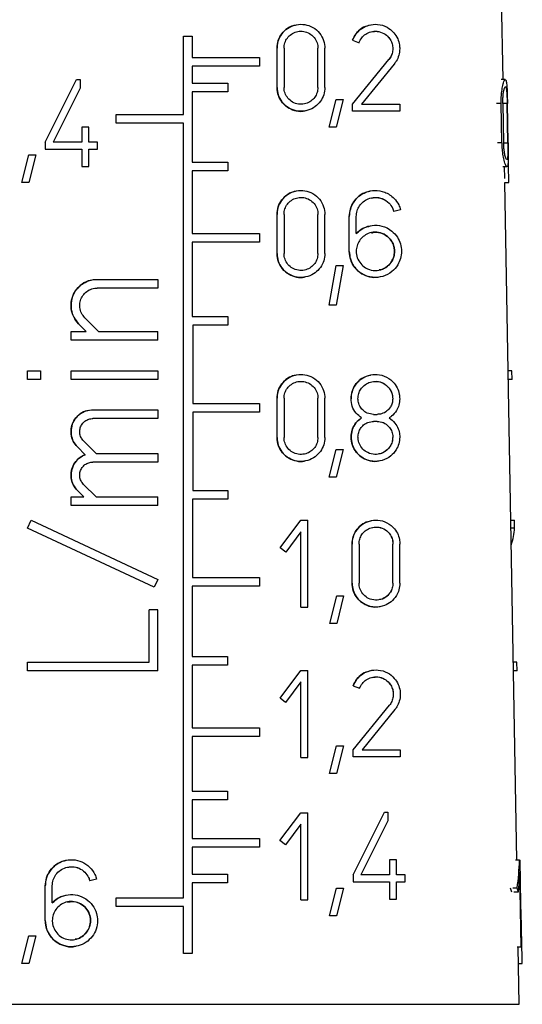
# Model space of a CAD drawing. Units: millimetres. Extents: x 10 to 416, y 10 to 287.
# Drawn here: x 80 to 86, y 131 to 144 of the extents above; entities that cross this region are included whole.
import ezdxf

# ---------------------------------------------------------------- set-up
doc = ezdxf.new("R2010")
doc.units = ezdxf.units.MM

msp = doc.modelspace()

# ---------------------------------------------------------------- linework, layer by layer
at = {"color": 7, "linetype": 'Continuous', "lineweight": 25}
for p, q in [((86.1086, 143.1038), (86.0815, 144.6538)), ((82.065, 142.6638), (82.065, 143.6538)), ((82.065, 143.6538), (82.175, 143.6538)), ((82.175, 143.6538), (82.175, 143.3838)), ((84.2036, 143.6012), (84.2863, 143.5711)), ((83.2491, 143.0063), (83.2491, 143.5013)), ((83.3371, 143.5013), (83.3371, 143.0063)), ((83.7661, 143.0063), (83.7661, 143.5013)), ((83.8541, 143.0063), (83.8541, 143.5013)), ((82.175, 143.3838), (83.025, 143.3838)), ((83.025, 143.3838), (83.025, 143.2738)), ((84.2036, 142.7918), (84.6636, 143.3569)), ((84.7319, 143.3014), (84.317, 142.7918)), ((83.025, 143.2738), (82.175, 143.2738)), ((82.175, 143.2738), (82.175, 143.0588)), ((80.3173, 142.3118), (80.7133, 143.1038)), ((80.7133, 143.1038), (80.7573, 143.1038)), ((80.7573, 143.1038), (80.7573, 142.995)), ((82.175, 143.0588), (82.625, 143.0588)), ((82.625, 143.0588), (82.625, 142.9488)), ((86.1367, 143.1038), (86.0831, 143.1038)), ((80.7573, 142.995), (80.4157, 142.3118)), ((82.625, 142.9488), (82.175, 142.9488)), ((82.175, 142.9488), (82.175, 142.0588)), ((83.2491, 143.0063), (83.2491, 143.0063)), ((83.7661, 143.0063), (83.7661, 143.0063)), ((83.9074, 142.5037), (83.9954, 142.8537)), ((83.9954, 142.8537), (84.0834, 142.8537)), ((84.0834, 142.8537), (83.9954, 142.5037)), ((86.0947, 142.3063), (86.0848, 142.8013)), ((86.1058, 142.8013), (86.1155, 142.3063)), ((86.1696, 142.3063), (86.1607, 142.8013)), ((86.1722, 142.3063), (86.1635, 142.8013)), ((84.2036, 142.7038), (84.2036, 142.7918)), ((84.801, 142.7038), (84.2036, 142.7038)), ((84.317, 142.7918), (84.801, 142.7918)), ((84.801, 142.7918), (84.801, 142.7038)), ((81.215, 142.5538), (81.215, 142.6638)), ((81.215, 142.6638), (82.065, 142.6638)), ((82.065, 142.5538), (81.215, 142.5538)), ((82.065, 132.7588), (82.065, 142.5538)), ((80.7793, 142.5043), (80.7793, 142.3118)), ((80.8673, 142.5043), (80.7793, 142.5043)), ((80.8673, 142.3118), (80.8673, 142.5043)), ((83.9954, 142.5037), (83.9074, 142.5037)), ((80.3173, 142.3118), (80.3173, 142.2238)), ((80.7793, 142.3118), (80.4157, 142.3118)), ((80.9773, 142.3118), (80.8673, 142.3118)), ((80.9773, 142.2238), (80.9773, 142.3118)), ((80.3173, 142.2238), (80.7793, 142.2238)), ((80.7793, 142.2238), (80.7793, 142.0038)), ((80.8673, 142.0038), (80.8673, 142.2238)), ((80.8673, 142.2238), (80.9773, 142.2238)), ((80.0194, 141.8037), (80.1074, 142.1537)), ((80.1074, 142.1537), (80.1954, 142.1537)), ((80.1954, 142.1537), (80.1074, 141.8037)), ((82.175, 142.0588), (82.625, 142.0588)), ((82.625, 142.0588), (82.625, 141.9488)), ((80.7793, 142.0038), (80.8673, 142.0038)), ((82.625, 141.9488), (82.175, 141.9488)), ((82.175, 141.9488), (82.175, 141.1588)), ((86.1038, 142.0038), (86.1572, 142.0038)), ((86.1304, 141.8547), (86.1278, 142.0038)), ((80.1074, 141.8037), (80.0194, 141.8037)), ((86.2809, 133.2348), (86.1313, 141.8037)), ((86.1313, 141.8037), (86.1813, 141.8037)), ((84.8118, 141.4583), (84.7268, 141.4355)), ((83.2491, 140.9054), (83.2491, 141.4004)), ((83.3371, 141.4004), (83.3371, 140.9054)), ((83.7661, 140.9054), (83.7661, 141.4004)), ((83.8541, 140.9054), (83.8541, 141.4004)), ((84.163, 140.9329), (84.163, 141.3729)), ((84.251, 141.1573), (84.251, 141.3729)), ((82.175, 141.1588), (83.025, 141.1588)), ((83.025, 141.1588), (83.025, 141.0488)), ((84.251, 141.1573), (84.251, 141.1573)), ((83.025, 141.0488), (82.175, 141.0488)), ((82.175, 141.0488), (82.175, 140.1088)), ((83.2491, 140.9054), (83.2491, 140.9054)), ((83.7661, 140.9054), (83.7661, 140.9054)), ((83.9074, 140.2528), (83.9954, 140.7528)), ((83.9954, 140.7528), (84.0834, 140.7528)), ((84.0834, 140.7528), (83.9954, 140.2528)), ((80.9723, 140.5786), (81.7423, 140.5786)), ((81.7423, 140.5786), (81.7423, 140.4686)), ((81.7423, 140.4686), (80.9723, 140.4686)), ((83.9954, 140.2528), (83.9074, 140.2528)), ((80.8168, 140.093), (80.9912, 139.9186)), ((82.175, 140.1088), (82.625, 140.1088)), ((82.625, 140.1088), (82.625, 139.9988)), ((80.8357, 139.9186), (80.739, 140.0152)), ((82.625, 139.9988), (82.1814, 139.9988)), ((82.1814, 139.9988), (82.1814, 139.0088)), ((80.6423, 139.8086), (80.6423, 139.9186)), ((80.6423, 139.9186), (80.8357, 139.9186)), ((81.7423, 139.8086), (80.6423, 139.8086)), ((80.9912, 139.9186), (81.7423, 139.9186)), ((81.7423, 139.8086), (81.7423, 139.9186)), ((80.0923, 139.3134), (80.0923, 139.4234)), ((80.0923, 139.4234), (80.2573, 139.4234)), ((80.2573, 139.3134), (80.0923, 139.3134)), ((80.2573, 139.4234), (80.2573, 139.3134)), ((80.6423, 139.3135), (80.6423, 139.4236)), ((80.6423, 139.4236), (81.7423, 139.4236)), ((81.7423, 139.3135), (80.6423, 139.3135)), ((81.7423, 139.4236), (81.7423, 139.3135)), ((86.2211, 139.4234), (86.1728, 139.4234)), ((86.2229, 139.3134), (86.1748, 139.3134)), ((86.2229, 139.3134), (86.2211, 139.4234)), ((83.2491, 138.5795), (83.2491, 139.0745)), ((83.3371, 139.0745), (83.3371, 138.5795)), ((83.7661, 138.5795), (83.7661, 139.0745)), ((83.8541, 138.5795), (83.8541, 139.0745)), ((82.1814, 139.0088), (83.025, 139.0088)), ((83.025, 139.0088), (83.025, 138.8988)), ((80.9173, 138.9285), (81.7423, 138.9286)), ((81.7423, 138.8186), (80.9173, 138.8185)), ((81.7423, 138.9286), (81.7423, 138.8186)), ((83.025, 138.8988), (82.1847, 138.8988)), ((82.1847, 138.8988), (82.1847, 137.9088)), ((84.471, 138.871), (84.515, 138.871)), ((84.515, 138.783), (84.471, 138.783)), ((83.2491, 138.5795), (83.2491, 138.5795)), ((83.7661, 138.5795), (83.7661, 138.5795)), ((80.8208, 138.3611), (80.7229, 138.4591)), ((80.8007, 138.5368), (80.9589, 138.3786)), ((80.9589, 138.3786), (81.7423, 138.3786)), ((81.7423, 138.3786), (81.7423, 138.2686)), ((83.9074, 138.0769), (83.9954, 138.4269)), ((83.9954, 138.4269), (84.0834, 138.4269)), ((84.0834, 138.4269), (83.9954, 138.0769)), ((81.7423, 138.2686), (80.9174, 138.2686)), ((83.9954, 138.0769), (83.9074, 138.0769)), ((80.8007, 137.9869), (80.959, 137.8286)), ((80.6423, 137.7186), (80.6423, 137.8286)), ((80.6423, 137.8286), (80.8034, 137.8286)), ((80.8034, 137.8286), (80.7229, 137.9091)), ((80.959, 137.8286), (81.7423, 137.8286)), ((81.7423, 137.7186), (81.7423, 137.8286)), ((82.1847, 137.9088), (82.6282, 137.9088)), ((82.6282, 137.9088), (82.6282, 137.7988)), ((81.7423, 137.7186), (80.6423, 137.7186)), ((82.6282, 137.7988), (82.1775, 137.7988)), ((82.1775, 137.7988), (82.1775, 136.8088)), ((80.0923, 137.433), (80.1388, 137.5327)), ((80.1388, 137.5327), (81.7423, 136.7849)), ((83.2877, 137.1828), (83.5517, 137.5348)), ((83.5517, 137.5348), (83.6397, 137.5348)), ((83.6397, 136.4348), (83.6397, 137.5348)), ((86.2058, 137.5327), (86.2514, 137.5327)), ((81.6959, 136.6852), (80.0923, 137.433)), ((83.5517, 137.3882), (83.3581, 137.13)), ((83.5517, 136.4348), (83.5517, 137.3882)), ((86.2552, 137.433), (86.2076, 137.433)), ((84.1985, 136.7373), (84.1985, 137.2323)), ((84.2865, 137.2323), (84.2865, 136.7373)), ((84.7155, 136.7373), (84.7155, 137.2323)), ((84.8035, 136.7373), (84.8035, 137.2323)), ((83.3581, 137.13), (83.2877, 137.1828)), ((81.7423, 136.7849), (81.6959, 136.6852)), ((83.0275, 136.6988), (82.1767, 136.6988)), ((82.1767, 136.6988), (82.1767, 135.8088)), ((82.1775, 136.8088), (83.0275, 136.8088)), ((83.0275, 136.8088), (83.0275, 136.6988)), ((83.9154, 136.2292), (84.0034, 136.5792)), ((84.0034, 136.5792), (84.0914, 136.5792)), ((84.0914, 136.5792), (84.0034, 136.2292)), ((81.6323, 135.7386), (81.6323, 136.3986)), ((81.7423, 136.3986), (81.6323, 136.3986)), ((81.7423, 135.6286), (81.7423, 136.3986)), ((83.5517, 136.4348), (83.6397, 136.4348)), ((84.0034, 136.2292), (83.9154, 136.2292)), ((80.0923, 135.6286), (80.0923, 135.7386)), ((80.0923, 135.7386), (81.6323, 135.7386)), ((82.1767, 135.8088), (82.6237, 135.8088)), ((82.6237, 135.8088), (82.6237, 135.6988)), ((86.2842, 135.7386), (86.2372, 135.7386)), ((86.2861, 135.6286), (86.2842, 135.7386)), ((81.7423, 135.6286), (80.0923, 135.6286)), ((82.6237, 135.6988), (82.1761, 135.6988)), ((82.1761, 135.6988), (82.1761, 134.9088)), ((83.2867, 135.2828), (83.5507, 135.6348)), ((83.5507, 135.6348), (83.6387, 135.6348)), ((83.6387, 135.3598), (83.6387, 135.6348)), ((86.2861, 135.6286), (86.2391, 135.6286)), ((83.5507, 135.4882), (83.3571, 135.23)), ((83.5507, 134.5348), (83.5507, 135.4882)), ((83.6387, 135.0848), (83.6387, 135.3598)), ((84.2106, 135.4377), (84.2933, 135.4076)), ((83.3571, 135.23), (83.2867, 135.2828)), ((83.6387, 134.8098), (83.6387, 135.0848)), ((84.2106, 134.6283), (84.6706, 135.1934)), ((84.7389, 135.1379), (84.3241, 134.6283)), ((82.1761, 134.9088), (83.0265, 134.9088)), ((83.0265, 134.9088), (83.0265, 134.7988)), ((83.0265, 134.7988), (82.1755, 134.7988)), ((82.1755, 134.7988), (82.1755, 134.1088)), ((83.6387, 134.5348), (83.6387, 134.8098)), ((83.9144, 134.3292), (84.0024, 134.6792)), ((84.0024, 134.6792), (84.0904, 134.6792)), ((84.0904, 134.6792), (84.0024, 134.3292)), ((84.2106, 134.5403), (84.2106, 134.6283)), ((84.3241, 134.6283), (84.808, 134.6283)), ((84.808, 134.6283), (84.808, 134.5403)), ((83.5507, 134.5348), (83.6387, 134.5348)), ((84.808, 134.5403), (84.2106, 134.5403)), ((84.0024, 134.3292), (83.9144, 134.3292)), ((82.1755, 134.1088), (82.6228, 134.1088)), ((82.6228, 134.1088), (82.6228, 133.9988)), ((82.6228, 133.9988), (82.1751, 133.9988)), ((82.1751, 133.9988), (82.1751, 133.5088)), ((83.286, 133.4828), (83.55, 133.8348)), ((83.55, 133.8348), (83.638, 133.8348)), ((83.638, 133.5598), (83.638, 133.8348)), ((84.2106, 133.0483), (84.6066, 133.8403)), ((84.6066, 133.8403), (84.6506, 133.8403)), ((84.6506, 133.8403), (84.6506, 133.7315)), ((84.6506, 133.7315), (84.309, 133.0483)), ((83.55, 133.6882), (83.3564, 133.43)), ((83.55, 132.7348), (83.55, 133.6882)), ((82.1751, 133.5088), (83.0257, 133.5088)), ((83.0257, 133.5088), (83.0257, 133.3988)), ((83.3564, 133.43), (83.286, 133.4828)), ((83.638, 133.2848), (83.638, 133.5598)), ((83.0257, 133.3988), (82.1747, 133.3988)), ((82.1747, 133.3988), (82.1747, 133.0588)), ((83.638, 133.0098), (83.638, 133.2848)), ((84.6726, 133.2408), (84.6726, 133.0483)), ((84.7606, 133.2408), (84.6726, 133.2408)), ((84.7606, 133.0483), (84.7606, 133.2408)), ((86.3185, 133.2348), (86.2658, 133.2348)), ((86.3185, 133.2348), (86.3252, 133.2348)), ((86.3302, 132.9598), (86.3252, 133.2348)), ((86.3211, 133.0882), (86.3013, 132.83)), ((86.3386, 132.1348), (86.3211, 133.0882)), ((80.966, 132.9957), (80.881, 132.973)), ((80.881, 132.973), (80.881, 132.973)), ((82.1747, 133.0588), (82.6222, 133.0588)), ((82.6222, 133.0588), (82.6222, 132.9488)), ((83.638, 132.7348), (83.638, 133.0098)), ((84.2106, 133.0483), (84.2106, 132.9603)), ((84.6726, 133.0483), (84.309, 133.0483)), ((84.8706, 133.0483), (84.7606, 133.0483)), ((84.8706, 132.9603), (84.8706, 133.0483)), ((80.3173, 132.4703), (80.3173, 132.9103)), ((80.4053, 132.6947), (80.4053, 132.9103)), ((82.6222, 132.9488), (82.174, 132.9488)), ((82.174, 132.9488), (82.174, 132.0536)), ((83.9137, 132.5292), (84.0017, 132.8792)), ((84.0017, 132.8792), (84.0897, 132.8792)), ((84.0897, 132.8792), (84.0017, 132.5292)), ((84.2106, 132.9603), (84.6726, 132.9603)), ((84.6726, 132.9603), (84.6726, 132.7403)), ((84.7606, 132.7403), (84.7606, 132.9603)), ((84.7606, 132.9603), (84.8706, 132.9603)), ((86.2876, 132.8828), (86.2319, 132.8828)), ((86.3351, 132.6848), (86.3302, 132.9598)), ((81.2146, 132.6488), (81.2146, 132.7588)), ((81.2146, 132.7588), (82.065, 132.7588)), ((83.55, 132.7348), (83.638, 132.7348)), ((84.6726, 132.7403), (84.7606, 132.7403)), ((86.3013, 132.83), (86.2465, 132.83)), ((82.065, 132.6488), (81.2146, 132.6488)), ((82.065, 132.0536), (82.065, 132.6488)), ((86.3401, 132.4098), (86.3351, 132.6848)), ((84.0017, 132.5292), (83.9137, 132.5292)), ((86.345, 132.1348), (86.3401, 132.4098)), ((80.0204, 131.9292), (80.1084, 132.2792)), ((80.1084, 132.2792), (80.1964, 132.2792)), ((80.1964, 132.2792), (80.1084, 131.9292)), ((86.3386, 132.1348), (86.2861, 132.1348)), ((86.3127, 131.4124), (86.3001, 132.1348)), ((86.3386, 132.1348), (86.345, 132.1348)), ((82.174, 132.0536), (82.065, 132.0536)), ((80.1084, 131.9292), (80.0204, 131.9292)), ((86.3036, 131.9292), (86.3521, 131.9292))]:
    msp.add_line(p, q, dxfattribs=at)
at = {"color": 8, "linetype": 'Continuous', "lineweight": 25}
for p, q in [((86.0848, 142.8013), (86.0269, 142.8013)), ((86.1607, 142.8013), (86.1094, 142.8013)), ((86.0947, 142.3063), (86.0369, 142.3063)), ((86.1183, 142.3063), (86.1696, 142.3063)), ((84.185, 139.069), (84.185, 139.069)), ((77.8172, 131.4124), (86.3127, 131.4124))]:
    msp.add_line(p, q, dxfattribs=at)
at = {"color": 7, "linetype": 'Continuous', "lineweight": 25}
for centre, major_axis, ratio, start_param, end_param in [((82.2036, 148.8367), (-2.0931, 15.8773), 0.2136768, 4.2255278, 4.2499587), ((82.1421, 141.3321), (-2.4217, 8.7974), 0.3792124, 4.1518583, 4.1643771), ((82.0478, 136.4971), (4.1861, 1.1527), 0.3794765, 6.0320991, 6.1524747), ((82.114, 136.3152), (-3.0831, 5.3692), 0.5342927, 3.7571884, 3.8341631), ((82.0372, 130.837), (4.0461, 2.3243), 0.5344092, 6.1404067, 6.1619636), ((82.0368, 130.8363), (4.1178, 2.3655), 0.5344092, 6.1267279, 6.1476698), ((82.2096, 138.9105), (-2.184, 16.5661), 0.2136768, 4.2493987, 4.2725622)]:
    msp.add_ellipse(centre, major_axis=major_axis, ratio=ratio, start_param=start_param, end_param=end_param, dxfattribs=at)
for points, knots in [([(83.2491, 143.5013), (83.2522, 143.5343), (83.2585, 143.6002), (83.3073, 143.6881), (83.3793, 143.7566), (83.4717, 143.799), (83.5759, 143.809), (83.6807, 143.7821), (83.7715, 143.7188), (83.8329, 143.6283), (83.8529, 143.5502), (83.8539, 143.5088), (83.8541, 143.5013)], [0, 0, 0, 0, 0.100393, 0.2007189, 0.3028999, 0.4095042, 0.5218577, 0.6396256, 0.7591532, 0.8734333, 0.9770676, 1, 1, 1, 1]), ([(83.4917, 143.7927), (83.4716, 143.7894), (83.4161, 143.7802), (83.3384, 143.7239), (83.2747, 143.6376), (83.251, 143.5578), (83.2495, 143.5125), (83.2491, 143.5013)], [0, 0, 0, 0, 0.15318198, 0.42391195, 0.67919221, 0.92046823, 1, 1, 1, 1]), ([(84.2036, 143.6012), (84.2183, 143.6317), (84.2475, 143.6927), (84.3227, 143.758), (84.4155, 143.8002), (84.5271, 143.8094), (84.6373, 143.7764), (84.7237, 143.7083), (84.7762, 143.6271), (84.7977, 143.5544), (84.8032, 143.4825), (84.7926, 143.4096), (84.7645, 143.345), (84.7406, 143.3131), (84.7319, 143.3014)], [0, 0, 0, 0, 0.0873197, 0.1742649, 0.2716542, 0.3856175, 0.5151004, 0.6242762, 0.7074909, 0.7765231, 0.8151193, 0.8870243, 0.9585797, 1, 1, 1, 1]), ([(83.3371, 143.5013), (83.3393, 143.5246), (83.3437, 143.5711), (83.378, 143.6332), (83.4287, 143.6819), (83.4942, 143.7123), (83.5684, 143.7196), (83.6431, 143.7005), (83.7075, 143.6555), (83.7509, 143.5915), (83.7652, 143.5363), (83.7659, 143.5068), (83.7661, 143.5013)], [0, 0, 0, 0, 0.0999869, 0.1998926, 0.3020275, 0.4092471, 0.5225129, 0.6407341, 0.7596708, 0.8728375, 0.9761768, 1, 1, 1, 1]), ([(84.4327, 143.7913), (84.4027, 143.7853), (84.3406, 143.773), (84.2628, 143.7078), (84.2201, 143.644), (84.2059, 143.6072), (84.2036, 143.6012)], [0, 0, 0, 0, 0.3169199, 0.6551005, 0.9435122, 1, 1, 1, 1]), ([(84.2863, 143.5711), (84.2968, 143.5929), (84.3177, 143.6365), (84.3715, 143.6832), (84.4383, 143.7135), (84.519, 143.7198), (84.598, 143.6952), (84.6594, 143.6457), (84.6963, 143.5875), (84.7109, 143.5359), (84.7145, 143.4851), (84.7068, 143.4335), (84.6865, 143.3874), (84.6695, 143.3648), (84.6636, 143.3569)], [0, 0, 0, 0, 0.08795887, 0.17550433, 0.27462655, 0.39101588, 0.52184439, 0.62768596, 0.71044304, 0.78038927, 0.81567984, 0.88859248, 0.9611864, 1, 1, 1, 1]), ([(84.4489, 143.7091), (84.4709, 143.7125), (84.5234, 143.7206), (84.5983, 143.6946), (84.6596, 143.6456), (84.6963, 143.5875), (84.7109, 143.5361), (84.7145, 143.4854), (84.7069, 143.434), (84.6867, 143.3878), (84.6697, 143.3651), (84.6636, 143.3569)], [0, 0, 0, 0, 0.1365301, 0.3244456, 0.4748955, 0.5912162, 0.6888243, 0.7394867, 0.8414206, 0.942887, 1, 1, 1, 1]), ([(86.0848, 142.8013), (86.0848, 142.8292), (86.0849, 142.8849), (86.0927, 142.9667), (86.1062, 143.0427), (86.1238, 143.0959), (86.1405, 143.1111), (86.1517, 143.0797), (86.158, 143.0081), (86.1611, 142.9189), (86.1627, 142.8443), (86.1634, 142.8079), (86.1635, 142.8013)], [0, 0, 0, 0, 0.0783949, 0.1564933, 0.2616204, 0.3949184, 0.5297944, 0.6763121, 0.786327, 0.8969622, 0.9813214, 1, 1, 1, 1]), ([(83.8541, 143.0063), (83.8511, 142.9745), (83.8452, 142.911), (83.8, 142.8258), (83.7318, 142.7567), (83.64, 142.7107), (83.5327, 142.6977), (83.4247, 142.7243), (83.3338, 142.7871), (83.2728, 142.8747), (83.2508, 142.9524), (83.2494, 142.9961), (83.2491, 143.0063)], [0, 0, 0, 0, 0.096835, 0.1934829, 0.2950306, 0.4062355, 0.5248103, 0.644419, 0.7589579, 0.8665008, 0.9686787, 1, 1, 1, 1]), ([(83.2491, 143.0063), (83.2522, 142.9736), (83.2584, 142.9082), (83.3065, 142.8208), (83.3776, 142.752), (83.4682, 142.7109), (83.5508, 142.6971), (83.5973, 142.7104), (83.6115, 142.7145)], [0, 0, 0, 0, 0.1765396, 0.3530071, 0.5316839, 0.7174679, 0.9138656, 1, 1, 1, 1]), ([(83.7661, 143.0063), (83.764, 142.9836), (83.7597, 142.9383), (83.7272, 142.8776), (83.6784, 142.8286), (83.6132, 142.7964), (83.5374, 142.7876), (83.4612, 142.8065), (83.3967, 142.8513), (83.3535, 142.9138), (83.3382, 142.9688), (83.3373, 142.9994), (83.3371, 143.0063)], [0, 0, 0, 0, 0.0974753, 0.194785, 0.2964827, 0.4069576, 0.524615, 0.6441173, 0.7594812, 0.8678828, 0.9702265, 1, 1, 1, 1]), ([(86.1058, 142.8013), (86.1058, 142.8214), (86.1057, 142.8614), (86.1103, 142.9198), (86.1185, 142.9734), (86.1295, 143.0104), (86.1408, 143.0209), (86.1495, 142.9991), (86.1551, 142.951), (86.1584, 142.8906), (86.16, 142.8377), (86.1606, 142.8075), (86.1607, 142.8013)], [0, 0, 0, 0, 0.0795047, 0.1587406, 0.2630882, 0.3939148, 0.5262588, 0.6720557, 0.7842429, 0.8794834, 0.9751485, 1, 1, 1, 1]), ([(86.1722, 142.3063), (86.1727, 142.2761), (86.1737, 142.2158), (86.1743, 142.1345), (86.1731, 142.0675), (86.1688, 142.0192), (86.1593, 141.9975), (86.1431, 142.0138), (86.1233, 142.0715), (86.1069, 142.1543), (86.0974, 142.2334), (86.0955, 142.2846), (86.0947, 142.3063)], [0, 0, 0, 0, 0.0848389, 0.1695415, 0.2577998, 0.3572218, 0.4726275, 0.6063809, 0.7527362, 0.8557062, 0.9385926, 1, 1, 1, 1]), ([(86.1696, 142.3063), (86.1699, 142.2851), (86.1705, 142.2428), (86.1701, 142.1856), (86.1683, 142.1382), (86.1643, 142.1033), (86.1571, 142.0873), (86.1459, 142.0986), (86.1331, 142.14), (86.1229, 142.1992), (86.1172, 142.2553), (86.116, 142.2913), (86.1155, 142.3063)], [0, 0, 0, 0, 0.08410413, 0.16805259, 0.25597153, 0.35616828, 0.47330812, 0.60873822, 0.75470013, 0.85656062, 0.94015063, 1, 1, 1, 1]), ([(83.2491, 141.4004), (83.2522, 141.4334), (83.2586, 141.4994), (83.3074, 141.5873), (83.3795, 141.6558), (83.472, 141.6982), (83.5761, 141.7081), (83.6809, 141.6811), (83.7715, 141.6179), (83.8329, 141.5274), (83.8529, 141.4494), (83.8539, 141.408), (83.8541, 141.4004)], [0, 0, 0, 0, 0.1005255, 0.2009848, 0.3032723, 0.4099102, 0.5221931, 0.6397733, 0.7590482, 0.8731619, 0.9768536, 1, 1, 1, 1]), ([(83.4917, 141.6918), (83.4716, 141.6884), (83.416, 141.6792), (83.3383, 141.6229), (83.2747, 141.5367), (83.251, 141.4569), (83.2495, 141.4116), (83.2491, 141.4004)], [0, 0, 0, 0, 0.1537295, 0.423939, 0.6790372, 0.9204189, 1, 1, 1, 1]), ([(84.163, 141.3729), (84.166, 141.4063), (84.172, 141.473), (84.2174, 141.5623), (84.2851, 141.6358), (84.3773, 141.6884), (84.4911, 141.7102), (84.6167, 141.6886), (84.7211, 141.6214), (84.7857, 141.5355), (84.8045, 141.4799), (84.8118, 141.4583)], [0, 0, 0, 0, 0.0930052, 0.1858139, 0.2836194, 0.3946437, 0.5235848, 0.671954, 0.8311144, 0.9346007, 1, 1, 1, 1]), ([(84.4284, 141.6894), (84.3968, 141.6832), (84.3308, 141.6703), (84.2427, 141.5977), (84.1824, 141.5018), (84.164, 141.4201), (84.1632, 141.3803), (84.163, 141.3729)], [0, 0, 0, 0, 0.2379604, 0.4970193, 0.7575915, 0.9549957, 1, 1, 1, 1]), ([(83.3371, 141.4004), (83.3393, 141.4237), (83.3437, 141.4703), (83.3781, 141.5324), (83.4289, 141.5811), (83.4944, 141.6114), (83.5686, 141.6187), (83.6432, 141.5995), (83.7075, 141.5546), (83.7509, 141.4907), (83.7652, 141.4355), (83.7659, 141.406), (83.7661, 141.4004)], [0, 0, 0, 0, 0.1001263, 0.2001727, 0.3024155, 0.4096583, 0.5228348, 0.6408556, 0.75955, 0.872577, 0.9759811, 1, 1, 1, 1]), ([(84.251, 141.3729), (84.2532, 141.3972), (84.2575, 141.4457), (84.2901, 141.5106), (84.3391, 141.5645), (84.4066, 141.6037), (84.4906, 141.6204), (84.5836, 141.6046), (84.6609, 141.5546), (84.708, 141.4914), (84.7215, 141.451), (84.7268, 141.4355)], [0, 0, 0, 0, 0.09229939, 0.1843783, 0.28198199, 0.39405477, 0.52502951, 0.67510451, 0.83331557, 0.93608745, 1, 1, 1, 1]), ([(84.445, 141.6063), (84.4582, 141.6098), (84.5032, 141.6215), (84.5828, 141.6038), (84.6604, 141.5554), (84.7079, 141.4917), (84.7215, 141.4512), (84.7268, 141.4355)], [0, 0, 0, 0, 0.1165501, 0.3961744, 0.6926591, 0.8812919, 1, 1, 1, 1]), ([(84.251, 141.1573), (84.2816, 141.1837), (84.3427, 141.2365), (84.4582, 141.2675), (84.5818, 141.2597), (84.6929, 141.2052), (84.7707, 141.1206), (84.8134, 141.0294), (84.8276, 140.9336), (84.814, 140.8403), (84.7737, 140.7498), (84.6994, 140.6658), (84.5887, 140.6082), (84.4546, 140.5956), (84.33, 140.6362), (84.2346, 140.7179), (84.1745, 140.8182), (84.1667, 140.8958), (84.163, 140.9329)], [0, 0, 0, 0, 0.0649615, 0.1296204, 0.2039947, 0.2860174, 0.3453585, 0.3923825, 0.4384793, 0.4833253, 0.5279538, 0.5902766, 0.6685779, 0.747571, 0.8298385, 0.8879815, 0.9464234, 1, 1, 1, 1]), ([(84.4284, 141.2496), (84.3959, 141.2435), (84.3311, 141.2313), (84.2777, 141.1819), (84.251, 141.1573)], [0, 0, 0, 0, 0.5002799, 1, 1, 1, 1]), ([(84.445, 141.1663), (84.4583, 141.1698), (84.5033, 141.1815), (84.5828, 141.1637), (84.6608, 141.1154), (84.7101, 141.0473), (84.7312, 140.9868), (84.7373, 140.9258), (84.7284, 140.8647), (84.6986, 140.798), (84.6438, 140.7383), (84.5867, 140.7018), (84.5484, 140.6995), (84.5415, 140.6991)], [0, 0, 0, 0, 0.0579169, 0.1961783, 0.3426855, 0.436103, 0.5138283, 0.5681214, 0.6469076, 0.7253332, 0.8335815, 0.9700523, 1, 1, 1, 1]), ([(84.735, 140.9329), (84.733, 140.9099), (84.7292, 140.8641), (84.6978, 140.7974), (84.6433, 140.7362), (84.5625, 140.6947), (84.4653, 140.6857), (84.3749, 140.7147), (84.304, 140.7741), (84.2609, 140.848), (84.2468, 140.9301), (84.2585, 141.0057), (84.2899, 141.0707), (84.3393, 141.1246), (84.4066, 141.1638), (84.4908, 141.1804), (84.5836, 141.1645), (84.6614, 141.1147), (84.7102, 141.0468), (84.732, 140.9862), (84.7341, 140.9483), (84.735, 140.9329)], [0, 0, 0, 0, 0.0404451, 0.0807136, 0.1356408, 0.204074, 0.2731339, 0.3463611, 0.39904, 0.4520185, 0.4999104, 0.5426703, 0.5853285, 0.6305381, 0.6824233, 0.743022, 0.8124106, 0.8855205, 0.9331087, 0.9729659, 1, 1, 1, 1]), ([(84.163, 140.9329), (84.1659, 140.9001), (84.1716, 140.8345), (84.2157, 140.7462), (84.2814, 140.6731), (84.3703, 140.6211), (84.4678, 140.5961), (84.5308, 140.609), (84.5588, 140.6148)], [0, 0, 0, 0, 0.1496494, 0.2990552, 0.4547781, 0.6306295, 0.8357984, 1, 1, 1, 1]), ([(83.8541, 140.9054), (83.8511, 140.8736), (83.8452, 140.8099), (83.7998, 140.7247), (83.7315, 140.6555), (83.6396, 140.6096), (83.5324, 140.5968), (83.4246, 140.6234), (83.3338, 140.6863), (83.2728, 140.7738), (83.2508, 140.8514), (83.2494, 140.8951), (83.2491, 140.9054)], [0, 0, 0, 0, 0.0970314, 0.1938787, 0.295554, 0.4067133, 0.5250832, 0.6444416, 0.7588232, 0.8663499, 0.9686169, 1, 1, 1, 1]), ([(83.2491, 140.9054), (83.2522, 140.8727), (83.2584, 140.8072), (83.3066, 140.7197), (83.3778, 140.651), (83.4685, 140.6099), (83.551, 140.5962), (83.5974, 140.6095), (83.6115, 140.6135)], [0, 0, 0, 0, 0.1767882, 0.3535056, 0.5323927, 0.7182644, 0.9145631, 1, 1, 1, 1]), ([(83.7661, 140.9054), (83.764, 140.8827), (83.7597, 140.8373), (83.7271, 140.7765), (83.6782, 140.7275), (83.613, 140.6954), (83.5372, 140.6867), (83.4611, 140.7057), (83.3967, 140.7504), (83.3535, 140.8128), (83.3382, 140.8678), (83.3373, 140.8985), (83.3371, 140.9054)], [0, 0, 0, 0, 0.0976597, 0.1951565, 0.2969768, 0.4074189, 0.5248926, 0.6441507, 0.7593414, 0.8677091, 0.9701387, 1, 1, 1, 1]), ([(80.739, 140.0152), (80.7158, 140.0433), (80.6693, 140.0995), (80.639, 140.2077), (80.6436, 140.3169), (80.6821, 140.4171), (80.7499, 140.5002), (80.8429, 140.5589), (80.9223, 140.5777), (80.9662, 140.5785), (80.9723, 140.5786)], [0, 0, 0, 0, 0.140912, 0.2820669, 0.4176357, 0.5497608, 0.6848144, 0.8268462, 0.9756195, 1, 1, 1, 1]), ([(80.9067, 140.567), (80.8906, 140.5649), (80.8364, 140.5578), (80.7557, 140.5048), (80.6805, 140.4171), (80.6416, 140.3091), (80.6406, 140.1997), (80.6719, 140.096), (80.7163, 140.0426), (80.739, 140.0152)], [0, 0, 0, 0, 0.0698209, 0.2360383, 0.4004274, 0.5569833, 0.7047684, 0.8492218, 1, 1, 1, 1]), ([(80.8168, 140.093), (80.8013, 140.1118), (80.7703, 140.1493), (80.7501, 140.2216), (80.7532, 140.2947), (80.7793, 140.3618), (80.8252, 140.4173), (80.8876, 140.456), (80.94, 140.4681), (80.9686, 140.4685), (80.9723, 140.4686)], [0, 0, 0, 0, 0.140957, 0.2821182, 0.4186095, 0.5522384, 0.6882038, 0.8300338, 0.9779978, 1, 1, 1, 1]), ([(83.2491, 139.0745), (83.2522, 139.1075), (83.2586, 139.1735), (83.3075, 139.2615), (83.3797, 139.3301), (83.4722, 139.3724), (83.5764, 139.3822), (83.681, 139.3552), (83.7715, 139.2919), (83.8328, 139.2017), (83.8529, 139.1237), (83.8539, 139.0822), (83.8541, 139.0745)], [0, 0, 0, 0, 0.1006678, 0.2012705, 0.3036722, 0.4103458, 0.5225521, 0.6399304, 0.7589348, 0.8728711, 0.9766246, 1, 1, 1, 1]), ([(83.4917, 139.3659), (83.4715, 139.3626), (83.4158, 139.3532), (83.3382, 139.2969), (83.2747, 139.2107), (83.251, 139.131), (83.2495, 139.0857), (83.2491, 139.0745)], [0, 0, 0, 0, 0.15434078, 0.42398671, 0.67888326, 0.92037146, 1, 1, 1, 1]), ([(84.185, 139.069), (84.1878, 139.1002), (84.1934, 139.1625), (84.2358, 139.2458), (84.2991, 139.3145), (84.3854, 139.3636), (84.4919, 139.3839), (84.6089, 139.3634), (84.707, 139.3005), (84.769, 139.2149), (84.797, 139.1376), (84.7998, 139.089), (84.801, 139.069)], [0, 0, 0, 0, 0.086374, 0.1725635, 0.2634459, 0.36665, 0.4863336, 0.6234342, 0.769416, 0.8652659, 0.9447407, 1, 1, 1, 1]), ([(84.4327, 139.3647), (84.403, 139.3587), (84.3411, 139.3463), (84.2588, 139.2782), (84.2027, 139.1885), (84.1859, 139.1125), (84.1851, 139.0756), (84.185, 139.069)], [0, 0, 0, 0, 0.2390745, 0.4984199, 0.7592723, 0.9568676, 1, 1, 1, 1]), ([(83.3371, 139.0745), (83.3393, 139.0978), (83.3438, 139.1444), (83.3781, 139.2066), (83.429, 139.2553), (83.4946, 139.2856), (83.5688, 139.2928), (83.6433, 139.2736), (83.7075, 139.2286), (83.7509, 139.1648), (83.7652, 139.1097), (83.7659, 139.0801), (83.7661, 139.0745)], [0, 0, 0, 0, 0.1002762, 0.2004737, 0.3028323, 0.4100994, 0.5231794, 0.6409847, 0.7594199, 0.8722978, 0.9757717, 1, 1, 1, 1]), ([(84.273, 139.069), (84.275, 139.0911), (84.2789, 139.1352), (84.3086, 139.1943), (84.3532, 139.2433), (84.4147, 139.279), (84.4913, 139.2941), (84.5757, 139.2795), (84.6464, 139.234), (84.6907, 139.1722), (84.7103, 139.1171), (84.7122, 139.0827), (84.713, 139.069)], [0, 0, 0, 0, 0.08571414, 0.17122162, 0.26190875, 0.36606471, 0.48758574, 0.62617898, 0.77124316, 0.86649229, 0.94682279, 1, 1, 1, 1]), ([(84.4494, 139.2812), (84.4616, 139.2844), (84.5026, 139.295), (84.575, 139.2787), (84.646, 139.2346), (84.6904, 139.1726), (84.7102, 139.1176), (84.7122, 139.083), (84.713, 139.069)], [0, 0, 0, 0, 0.1033285, 0.3467871, 0.6029462, 0.7677945, 0.9059398, 1, 1, 1, 1]), ([(84.3186, 138.827), (84.2942, 138.8457), (84.2453, 138.8832), (84.195, 138.9707), (84.1882, 139.037), (84.185, 139.069)], [0, 0, 0, 0, 0.34002202, 0.68169287, 1, 1, 1, 1]), ([(84.471, 138.871), (84.4433, 138.8743), (84.3941, 138.88), (84.3331, 138.922), (84.2929, 138.9749), (84.2749, 139.0269), (84.2735, 139.059), (84.273, 139.069)], [0, 0, 0, 0, 0.2952256, 0.5234724, 0.7173581, 0.9120998, 1, 1, 1, 1]), ([(84.713, 139.069), (84.7114, 139.0501), (84.7082, 139.0124), (84.6823, 138.9577), (84.6375, 138.908), (84.5779, 138.8763), (84.5338, 138.8726), (84.515, 138.871)], [0, 0, 0, 0, 0.1601679, 0.3196719, 0.534849, 0.80197, 1, 1, 1, 1]), ([(84.801, 139.069), (84.7987, 139.042), (84.7942, 138.9882), (84.7574, 138.9098), (84.7122, 138.8576), (84.6772, 138.8337), (84.6674, 138.827)], [0, 0, 0, 0, 0.2565487, 0.5119171, 0.8643428, 1, 1, 1, 1]), ([(80.7229, 138.4591), (80.7036, 138.4824), (80.6649, 138.5292), (80.6396, 138.6193), (80.6433, 138.7103), (80.6754, 138.7938), (80.7319, 138.8631), (80.8093, 138.9119), (80.8753, 138.9277), (80.912, 138.9284), (80.9173, 138.9285)], [0, 0, 0, 0, 0.140714, 0.2816665, 0.4171627, 0.5493197, 0.6842574, 0.8260205, 0.9747459, 1, 1, 1, 1]), ([(80.8626, 138.9188), (80.8492, 138.9171), (80.8039, 138.9111), (80.7365, 138.8668), (80.6739, 138.7934), (80.6416, 138.7034), (80.6409, 138.6123), (80.6671, 138.5261), (80.7041, 138.4817), (80.7229, 138.4591)], [0, 0, 0, 0, 0.0703411, 0.2372783, 0.4017367, 0.5579682, 0.7056194, 0.8501397, 1, 1, 1, 1]), ([(80.8007, 138.5368), (80.7891, 138.5509), (80.7658, 138.579), (80.7507, 138.6332), (80.753, 138.688), (80.7726, 138.7384), (80.807, 138.78), (80.8537, 138.809), (80.8929, 138.8181), (80.9145, 138.8184), (80.9173, 138.8185)], [0, 0, 0, 0, 0.1407991, 0.2817981, 0.4182436, 0.5519231, 0.6878114, 0.8294265, 0.9773668, 1, 1, 1, 1]), ([(84.185, 138.585), (84.1876, 138.614), (84.1928, 138.6719), (84.2323, 138.7492), (84.2775, 138.799), (84.3091, 138.8206), (84.3186, 138.827)], [0, 0, 0, 0, 0.2856197, 0.5706266, 0.8712308, 1, 1, 1, 1]), ([(84.3186, 138.827), (84.2937, 138.8078), (84.2437, 138.7694), (84.1943, 138.6812), (84.1879, 138.6153), (84.185, 138.585)], [0, 0, 0, 0, 0.3494565, 0.7007653, 1, 1, 1, 1]), ([(84.6674, 138.827), (84.6933, 138.8072), (84.7394, 138.7718), (84.783, 138.6945), (84.7995, 138.6308), (84.8007, 138.5952), (84.801, 138.585)], [0, 0, 0, 0, 0.3679972, 0.6566314, 0.9018796, 1, 1, 1, 1]), ([(84.273, 138.585), (84.2748, 138.6049), (84.2783, 138.6446), (84.3051, 138.6979), (84.3453, 138.7419), (84.4022, 138.7758), (84.4465, 138.7805), (84.471, 138.783)], [0, 0, 0, 0, 0.17324638, 0.34607362, 0.52941754, 0.73989977, 1, 1, 1, 1]), ([(84.515, 138.783), (84.5421, 138.7798), (84.5963, 138.7734), (84.6591, 138.7273), (84.6983, 138.668), (84.7119, 138.6197), (84.7128, 138.5916), (84.713, 138.585)], [0, 0, 0, 0, 0.2874049, 0.57579, 0.7588627, 0.9431664, 1, 1, 1, 1]), ([(84.515, 138.783), (84.5418, 138.7799), (84.596, 138.7736), (84.6588, 138.7277), (84.6981, 138.6683), (84.7119, 138.62), (84.7128, 138.5918), (84.713, 138.585)], [0, 0, 0, 0, 0.2854065, 0.57784778, 0.75937336, 0.94217974, 1, 1, 1, 1]), ([(83.8541, 138.5795), (83.8511, 138.5476), (83.8452, 138.4839), (83.7997, 138.3985), (83.7312, 138.3294), (83.6392, 138.2836), (83.532, 138.271), (83.4244, 138.2977), (83.3338, 138.3605), (83.2728, 138.4479), (83.2508, 138.5255), (83.2494, 138.5692), (83.2491, 138.5795)], [0, 0, 0, 0, 0.0972426, 0.1943042, 0.2961161, 0.4072257, 0.5253755, 0.6444658, 0.7586794, 0.8661889, 0.9685515, 1, 1, 1, 1]), ([(83.2491, 138.5795), (83.2522, 138.5468), (83.2584, 138.4812), (83.3067, 138.3937), (83.378, 138.325), (83.4688, 138.284), (83.5512, 138.2703), (83.5975, 138.2836), (83.6115, 138.2876)], [0, 0, 0, 0, 0.1770594, 0.3540495, 0.5331666, 0.719136, 0.9153318, 1, 1, 1, 1]), ([(83.7661, 138.5795), (83.7639, 138.5568), (83.7597, 138.5113), (83.727, 138.4505), (83.678, 138.4015), (83.6127, 138.3695), (83.537, 138.3608), (83.4609, 138.3799), (83.3967, 138.4246), (83.3535, 138.4869), (83.3382, 138.5419), (83.3373, 138.5726), (83.3371, 138.5795)], [0, 0, 0, 0, 0.0978581, 0.195556, 0.2975075, 0.4079136, 0.5251898, 0.6441864, 0.7591919, 0.8675236, 0.9700453, 1, 1, 1, 1]), ([(84.185, 138.585), (84.1877, 138.5544), (84.1931, 138.4932), (84.2342, 138.4107), (84.2956, 138.3424), (84.3788, 138.2939), (84.4698, 138.2706), (84.5285, 138.2828), (84.5544, 138.2882)], [0, 0, 0, 0, 0.1500381, 0.299829, 0.4560393, 0.632527, 0.8381869, 1, 1, 1, 1]), ([(84.801, 138.585), (84.7985, 138.5559), (84.7936, 138.4979), (84.754, 138.4131), (84.6848, 138.335), (84.5816, 138.2818), (84.4573, 138.2703), (84.3417, 138.3077), (84.2525, 138.3834), (84.1959, 138.4773), (84.1885, 138.5501), (84.185, 138.585)], [0, 0, 0, 0, 0.0807161, 0.1610607, 0.2718539, 0.4098749, 0.5490551, 0.6945001, 0.798745, 0.9035277, 1, 1, 1, 1]), ([(84.713, 138.585), (84.7112, 138.564), (84.7076, 138.522), (84.6788, 138.4612), (84.6326, 138.4098), (84.5657, 138.3726), (84.4841, 138.3593), (84.401, 138.3791), (84.3319, 138.4284), (84.2879, 138.4936), (84.2737, 138.5508), (84.2731, 138.58), (84.273, 138.585)], [0, 0, 0, 0, 0.0816915, 0.1630441, 0.2727174, 0.3841476, 0.5193804, 0.6649775, 0.7751923, 0.8860685, 0.9805731, 1, 1, 1, 1]), ([(84.713, 138.585), (84.7112, 138.5642), (84.7077, 138.5226), (84.6792, 138.4617), (84.6295, 138.4077), (84.5777, 138.3748), (84.5432, 138.3727), (84.5371, 138.3724)], [0, 0, 0, 0, 0.1846866, 0.3685715, 0.6192624, 0.9325577, 1, 1, 1, 1]), ([(80.7229, 137.9091), (80.7036, 137.9325), (80.6649, 137.9793), (80.6396, 138.0694), (80.6433, 138.1604), (80.6755, 138.244), (80.7319, 138.3131), (80.7857, 138.3474), (80.8172, 138.3597), (80.8208, 138.3611)], [0, 0, 0, 0, 0.1666054, 0.333492, 0.4939488, 0.6504701, 0.8102684, 0.978111, 1, 1, 1, 1]), ([(80.8208, 138.3611), (80.7926, 138.3472), (80.7359, 138.3193), (80.6748, 138.2439), (80.6419, 138.1552), (80.6407, 138.0639), (80.6666, 137.9771), (80.7038, 137.9322), (80.7229, 137.9091)], [0, 0, 0, 0, 0.1753584, 0.3509644, 0.5197744, 0.6793754, 0.8354811, 1, 1, 1, 1]), ([(80.8007, 137.9869), (80.7891, 138.001), (80.7658, 138.0291), (80.7506, 138.0832), (80.7529, 138.1381), (80.7725, 138.1885), (80.8068, 138.2301), (80.8536, 138.2591), (80.8929, 138.2682), (80.9144, 138.2686), (80.9174, 138.2686)], [0, 0, 0, 0, 0.1407398, 0.2816788, 0.4180833, 0.5517253, 0.6875556, 0.8290798, 0.9768981, 1, 1, 1, 1]), ([(84.1985, 137.2323), (84.2013, 137.263), (84.2067, 137.3242), (84.2484, 137.4061), (84.3107, 137.4735), (84.3955, 137.5218), (84.5002, 137.5416), (84.6151, 137.5214), (84.7114, 137.4595), (84.7722, 137.3753), (84.7996, 137.2994), (84.8024, 137.2517), (84.8035, 137.2323)], [0, 0, 0, 0, 0.0865331, 0.1728813, 0.2639341, 0.3673031, 0.4870696, 0.6240119, 0.769446, 0.8653635, 0.9451319, 1, 1, 1, 1]), ([(84.4417, 137.5227), (84.4127, 137.5169), (84.352, 137.5047), (84.2712, 137.438), (84.216, 137.3498), (84.1994, 137.2751), (84.1986, 137.2389), (84.1985, 137.2323)], [0, 0, 0, 0, 0.2377717, 0.4974261, 0.7585828, 0.9564479, 1, 1, 1, 1]), ([(84.2865, 137.2323), (84.2884, 137.2539), (84.2923, 137.2969), (84.3213, 137.3545), (84.3648, 137.4024), (84.4248, 137.4371), (84.4995, 137.4517), (84.5818, 137.4374), (84.6507, 137.393), (84.6939, 137.3327), (84.7129, 137.279), (84.7148, 137.2456), (84.7155, 137.2323)], [0, 0, 0, 0, 0.08587586, 0.17154486, 0.26240228, 0.36671281, 0.48829108, 0.62668755, 0.77119899, 0.86653827, 0.94715886, 1, 1, 1, 1]), ([(84.4585, 137.4392), (84.4705, 137.4423), (84.5106, 137.4526), (84.5811, 137.4367), (84.6503, 137.3937), (84.6936, 137.3331), (84.7128, 137.2795), (84.7147, 137.2459), (84.7155, 137.2323)], [0, 0, 0, 0, 0.10422215, 0.34744174, 0.60268074, 0.76778556, 0.90653028, 1, 1, 1, 1]), ([(84.8035, 136.7373), (84.8011, 136.7087), (84.7962, 136.6515), (84.7571, 136.5681), (84.6942, 136.4973), (84.6018, 136.4454), (84.4886, 136.4267), (84.3736, 136.4545), (84.279, 136.5225), (84.2191, 136.6115), (84.1996, 136.6896), (84.1987, 136.7301), (84.1985, 136.7373)], [0, 0, 0, 0, 0.0810202, 0.1616745, 0.2723849, 0.3850854, 0.522263, 0.6680082, 0.7763504, 0.8852879, 0.9794318, 1, 1, 1, 1]), ([(84.1985, 136.7373), (84.2011, 136.7072), (84.2064, 136.647), (84.2469, 136.566), (84.3073, 136.4989), (84.3891, 136.4513), (84.4784, 136.4285), (84.536, 136.4405), (84.5613, 136.4458)], [0, 0, 0, 0, 0.1502832, 0.3003182, 0.4567903, 0.6335302, 0.8393089, 1, 1, 1, 1]), ([(84.7155, 136.7373), (84.7137, 136.7168), (84.7102, 136.6758), (84.682, 136.6164), (84.6369, 136.5663), (84.5716, 136.5301), (84.4921, 136.5172), (84.4112, 136.5366), (84.3439, 136.5845), (84.301, 136.6482), (84.2872, 136.704), (84.2866, 136.7325), (84.2865, 136.7373)], [0, 0, 0, 0, 0.0820062, 0.1636784, 0.2733225, 0.3846638, 0.5194376, 0.6645141, 0.7748654, 0.8858753, 0.9805402, 1, 1, 1, 1]), ([(84.7155, 136.7373), (84.7138, 136.7169), (84.7103, 136.6763), (84.6824, 136.6168), (84.6338, 136.5642), (84.5834, 136.5323), (84.5499, 136.5303), (84.544, 136.53)], [0, 0, 0, 0, 0.18554685, 0.37030316, 0.62106246, 0.93336419, 1, 1, 1, 1]), ([(84.2106, 135.4377), (84.2253, 135.4683), (84.2547, 135.5294), (84.3302, 135.595), (84.4234, 135.6369), (84.5346, 135.6457), (84.6442, 135.6128), (84.7305, 135.545), (84.7835, 135.4634), (84.8049, 135.3903), (84.8102, 135.318), (84.7994, 135.2449), (84.7709, 135.1805), (84.7471, 135.1488), (84.7389, 135.1379)], [0, 0, 0, 0, 0.0880961, 0.1758392, 0.2733661, 0.3863111, 0.5133224, 0.6215323, 0.7058245, 0.776659, 0.8142938, 0.8878947, 0.9611664, 1, 1, 1, 1]), ([(84.4396, 135.6281), (84.4102, 135.6221), (84.3483, 135.6097), (84.2705, 135.5451), (84.2275, 135.4812), (84.213, 135.444), (84.2106, 135.4377)], [0, 0, 0, 0, 0.309423, 0.648749, 0.9404275, 1, 1, 1, 1]), ([(84.2933, 135.4076), (84.3038, 135.4295), (84.3248, 135.4732), (84.3789, 135.52), (84.4458, 135.5501), (84.5262, 135.5562), (84.6048, 135.5318), (84.6662, 135.4825), (84.7053, 135.4212), (84.7188, 135.3684), (84.7209, 135.3174), (84.7137, 135.2692), (84.6931, 135.2233), (84.6762, 135.2008), (84.6706, 135.1934)], [0, 0, 0, 0, 0.08868704, 0.17698521, 0.27609389, 0.39122017, 0.51939595, 0.62475398, 0.70863972, 0.79307468, 0.81475331, 0.88930205, 0.96354981, 1, 1, 1, 1]), ([(84.4558, 135.5457), (84.4781, 135.5491), (84.5303, 135.557), (84.605, 135.5312), (84.6663, 135.4824), (84.7034, 135.4239), (84.718, 135.3723), (84.7215, 135.3213), (84.7138, 135.2696), (84.6933, 135.2236), (84.6764, 135.2011), (84.6706, 135.1934)], [0, 0, 0, 0, 0.1366978, 0.3205141, 0.4702521, 0.5882788, 0.6885512, 0.7381167, 0.8425076, 0.9464578, 1, 1, 1, 1]), ([(80.3173, 132.9103), (80.3205, 132.945), (80.3269, 133.0143), (80.3765, 133.1076), (80.451, 133.1828), (80.5501, 133.2324), (80.6651, 133.2469), (80.7815, 133.2197), (80.8804, 133.1532), (80.9409, 133.072), (80.9595, 133.0155), (80.966, 132.9957)], [0, 0, 0, 0, 0.105855, 0.2115709, 0.3211157, 0.439398, 0.5650241, 0.6927517, 0.8171016, 0.9358098, 1, 1, 1, 1]), ([(80.5817, 133.2286), (80.5635, 133.2259), (80.5062, 133.2174), (80.4231, 133.1607), (80.3498, 133.0685), (80.3201, 132.9777), (80.3179, 132.9252), (80.3173, 132.9103)], [0, 0, 0, 0, 0.1263594, 0.3970054, 0.660387, 0.903598, 1, 1, 1, 1]), ([(80.4053, 132.9103), (80.4077, 132.9359), (80.4124, 132.9871), (80.4492, 133.0558), (80.5044, 133.1109), (80.5772, 133.1468), (80.6613, 133.157), (80.7463, 133.1369), (80.8187, 133.088), (80.8628, 133.0284), (80.8764, 132.9871), (80.881, 132.973)], [0, 0, 0, 0, 0.1065373, 0.2129536, 0.3227453, 0.4404205, 0.5651825, 0.6927052, 0.8177238, 0.937254, 1, 1, 1, 1]), ([(80.5988, 133.1444), (80.6192, 133.1483), (80.668, 133.1574), (80.7461, 133.1365), (80.8186, 133.0883), (80.8628, 133.0284), (80.8764, 132.9871), (80.881, 132.973)], [0, 0, 0, 0, 0.173378, 0.4161893, 0.65406, 0.8810762, 1, 1, 1, 1]), ([(80.4053, 132.6947), (80.4345, 132.7203), (80.493, 132.7716), (80.6062, 132.8042), (80.7239, 132.7987), (80.834, 132.751), (80.9192, 132.669), (80.9675, 132.5704), (80.9824, 132.4655), (80.9654, 132.3622), (80.9138, 132.266), (80.8343, 132.1913), (80.7342, 132.1457), (80.6222, 132.1348), (80.5097, 132.1628), (80.4112, 132.2295), (80.3426, 132.3268), (80.3188, 132.4135), (80.3175, 132.4609), (80.3173, 132.4703)], [0, 0, 0, 0, 0.06422491, 0.12835311, 0.1946396, 0.26047699, 0.3237352, 0.38413514, 0.43362009, 0.49086256, 0.54808971, 0.60580544, 0.66520178, 0.72724014, 0.79225451, 0.85903093, 0.92436263, 0.98489902, 1, 1, 1, 1]), ([(80.5819, 132.789), (80.5567, 132.7842), (80.4898, 132.7714), (80.4377, 132.7242), (80.4053, 132.6947)], [0, 0, 0, 0, 0.3761828, 1, 1, 1, 1]), ([(80.8893, 132.4703), (80.8868, 132.444), (80.8818, 132.3914), (80.8428, 132.321), (80.7853, 132.2662), (80.7118, 132.2324), (80.6294, 132.2242), (80.5464, 132.2447), (80.4742, 132.2938), (80.4238, 132.3649), (80.4068, 132.4284), (80.4042, 132.4886), (80.4135, 132.5471), (80.4489, 132.6158), (80.5045, 132.6709), (80.5772, 132.7069), (80.6614, 132.717), (80.7463, 132.6969), (80.8191, 132.648), (80.8691, 132.5783), (80.8878, 132.5151), (80.889, 132.4791), (80.8893, 132.4703)], [0, 0, 0, 0, 0.05035407, 0.1006895, 0.15159874, 0.20427768, 0.25944944, 0.31710436, 0.37589349, 0.43311505, 0.48636845, 0.50008834, 0.54905477, 0.59796581, 0.64842262, 0.70248851, 0.75979769, 0.81836943, 0.87579518, 0.93070981, 0.983137, 1, 1, 1, 1]), ([(80.5988, 132.7045), (80.6192, 132.7083), (80.6681, 132.7174), (80.7461, 132.6964), (80.8189, 132.6483), (80.8693, 132.5783), (80.8873, 132.5151), (80.8907, 132.453), (80.8806, 132.3915), (80.8433, 132.3209), (80.7853, 132.2678), (80.7328, 132.2384), (80.7014, 132.236), (80.6958, 132.2355)], [0, 0, 0, 0, 0.0844063, 0.2024758, 0.3181516, 0.42857, 0.533792, 0.5676128, 0.6685354, 0.7694191, 0.8714976, 0.9772562, 1, 1, 1, 1]), ([(80.3173, 132.4703), (80.3206, 132.4354), (80.3271, 132.3655), (80.3772, 132.2721), (80.4527, 132.1961), (80.5531, 132.1487), (80.646, 132.132), (80.6984, 132.1478), (80.7126, 132.152)], [0, 0, 0, 0, 0.1719675, 0.3436322, 0.5232976, 0.7182143, 0.9240325, 1, 1, 1, 1])]:
    msp.add_open_spline(points, degree=3, knots=knots, dxfattribs=at)

doc.saveas('drawing.dxf')
